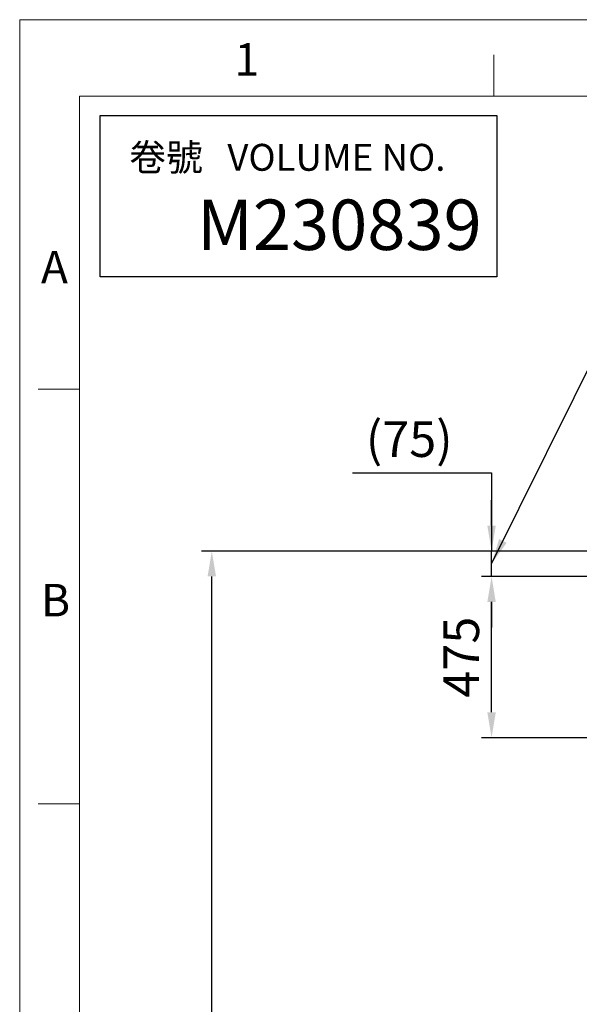
# Model space of a CAD drawing. Units: millimetres. Extents: x 48184 to 70372, y 28607 to 42168.
# Drawn here: x 48184 to 49833, y 39268 to 42168 of the extents above; entities that cross this region are included whole.
import ezdxf

# ---------------------------------------------------------------- set-up
doc = ezdxf.new("R2010")
doc.units = ezdxf.units.MM
doc.layers.add('標註', color=3, linetype='Continuous')
doc.styles.get("Standard").update_dxf_attribs({"font": 'MingLiU.ttf'})
doc.dimstyles.new('副本 直线标注---計劃圖直徑', dxfattribs={"dimscale": 30, "dimtxt": 3.5, "dimasz": 2.5, "dimexe": 1, "dimexo": 1, "dimgap": 1, "dimtad": 1, "dimtoh": 1, "dimdec": 1, "dimdsep": 46, "dimtxsty": 'Standard', "dimcen": 0.1, "dimclrd": 6, "dimclre": 6, "dimclrt": 6, "dimadec": 0, "dimazin": 0, "dimtfac": 1, "dimtdec": 1, "dimtix": 1, "dimtmove": 1, "dimatfit": 0, "dimfxl": 1, "dimtolj": 1, "dimtzin": 0, "dimarcsym": 0})

# ---------------------------------------------------------------- blocks, each defined once
blk = doc.blocks.new('*D1481')
at = {"color": 6, "lineweight": -2}
for p, q in [((49164.5, 40833.4), (49574.8, 40833.4)), ((49574.8, 40833.4), (49574.8, 40603.2)), ((49574.8, 40678.2), (49574.8, 40753.2)), ((50903.8, 40603.2), (49544.8, 40603.2)), ((49574.8, 40528.1), (49574.8, 40603.2)), ((50903.8, 40528.1), (49544.8, 40528.1)), ((49574.8, 40453.1), (49574.8, 40378.1))]:
    blk.add_line(p, q, dxfattribs=at)
at = {"color": 6}
for points in [[(49562.3, 40678.2), (49587.3, 40678.2), (49574.8, 40603.2)], [(49587.3, 40453.1), (49562.3, 40453.1), (49574.8, 40528.1)]]:
    blk.add_solid(points, dxfattribs=at)
at = {"layer": 'Defpoints', "color": 0}
for p in [(49574.8, 40603.2), (50933.8, 40603.2), (50933.8, 40528.1)]:
    blk.add_point(p, dxfattribs=at)
at = {"color": 6, "insert": (49332.2, 40932.8), "char_height": 105, "attachment_point": 5}
blk.add_mtext('\\A1;(75)', dxfattribs=at)
blk = doc.blocks.new('*D1482')
at = {"color": 6, "lineweight": -2}
for p, q in [((50943.8, 40528.1), (49544.8, 40528.1)), ((49574.8, 40128.2), (49574.8, 40453.1)), ((50908.8, 40053.2), (49544.8, 40053.2))]:
    blk.add_line(p, q, dxfattribs=at)
at = {"color": 6}
for points in [[(49587.3, 40453.1), (49562.3, 40453.1), (49574.8, 40528.1)], [(49562.3, 40128.2), (49587.3, 40128.2), (49574.8, 40053.2)]]:
    blk.add_solid(points, dxfattribs=at)
at = {"layer": 'Defpoints', "color": 0}
for p in [(49574.8, 40528.1), (50973.8, 40528.1), (50938.8, 40053.2)]:
    blk.add_point(p, dxfattribs=at)
at = {"color": 6, "insert": (49485.4, 40290.6), "char_height": 105, "attachment_point": 5, "rotation": 90}
blk.add_mtext('\\A1;475', dxfattribs=at)
blk = doc.blocks.new('*D1483')
at = {"color": 6, "lineweight": -2}
for p, q in [((49842.8, 40603.2), (48720.3, 40603.2)), ((48750.3, 36828.2), (48750.3, 40528.2)), ((49342.8, 36753.2), (48720.3, 36753.2))]:
    blk.add_line(p, q, dxfattribs=at)
at = {"color": 6}
for points in [[(48762.8, 40528.2), (48737.8, 40528.2), (48750.3, 40603.2)], [(48737.8, 36828.2), (48762.8, 36828.2), (48750.3, 36753.2)]]:
    blk.add_solid(points, dxfattribs=at)
at = {"layer": 'Defpoints', "color": 0}
for p in [(48750.3, 40603.2), (49872.8, 40603.2), (49372.8, 36753.2)]:
    blk.add_point(p, dxfattribs=at)
at = {"color": 6, "insert": (48650.5, 38678.2), "char_height": 105, "attachment_point": 5, "rotation": 90}
blk.add_mtext('\\A1;\\fSimSun|b0|i0|c134|p2;頂層高度\\C3; \\C6;4000', dxfattribs=at)
blk = doc.blocks.new('czxvzvzc')
for p, q in [((-1.8, 475), (1167.5, 475)), ((-1.8, 0), (-1.8, 475)), ((1167.5, 475), (1167.5, 0)), ((1167.5, 0), (-1.8, 0))]:
    blk.add_line(p, q)
at = {"lineweight": 13}
blk.add_text('卷號   VOLUME NO.', height=79.2, dxfattribs=at).set_placement((84.1, 312.5))
at = {"layer": '標註', "lineweight": 13}
blk.add_attdef('卷號', (283.4, 79.2), '', height=148.5, dxfattribs=at)

msp = doc.modelspace()

# ---------------------------------------------------------------- linework, layer by layer
at = {"color": 0, "linetype": 'Continuous', "lineweight": 13}
for p, q in [((49581.78, 41942.7), (49581.78, 42064.8)), ((48238.61, 41079.41), (48360.72, 41079.41)), ((48360.72, 39858.35), (48238.61, 39858.35))]:
    msp.add_line(p, q, dxfattribs=at)
at = {"color": 0, "lineweight": 13}
for p, q in [((48360.72, 41942.7), (67144.63, 41942.7)), ((48360.72, 29003.13), (48360.72, 41942.7)), ((48360.72, 41942.7), (67144.63, 41942.7)), ((48360.72, 29003.13), (48360.72, 41942.7))]:
    msp.add_line(p, q, dxfattribs=at)
at = {"color": 1, "lineweight": 13}
for p, q in [((48360.72, 41942.7), (70148.44, 41942.7)), ((48360.72, 29003.13), (48360.72, 41942.7))]:
    msp.add_line(p, q, dxfattribs=at)
at = {"layer": 'Defpoints', "color": 0, "lineweight": 13}
for p, q in [((48184.04, 28606.96), (48184.04, 42168.01)), ((48184.04, 42168.01), (70326.81, 42168.01))]:
    msp.add_line(p, q, dxfattribs=at)

# ---------------------------------------------------------------- block references
msp.add_blockref('czxvzvzc', (48423.29, 41410.59)).add_auto_attribs({'卷號': 'M230839'})

# ---------------------------------------------------------------- texts
at = {"lineweight": 13}
for s, p in [('1', (48817.07, 42002.9)), ('A', (48246.75, 41391.26)), ('B', (48246.75, 40410.53))]:
    msp.add_text(s, height=96, dxfattribs=at).set_placement(p)

# ---------------------------------------------------------------- dimensions: what is measured, and where the dimension line sits
dim = msp.add_linear_dim(base=(49574.84, 40603.17), p1=(50933.84, 40528.07), p2=(50933.84, 40603.17), angle=90, text='(75)', dimstyle='副本 直线标注---計劃圖直徑', override={"dimtxsty": 'Standard'})
dim.commit()
dim.dimension.update_dxf_attribs({"geometry": '*D1481', "text_midpoint": (49544.84, 40833.4), "dimtype": 160})
dim = msp.add_linear_dim(base=(48750.33, 40603.17), p1=(49372.84, 36753.17), p2=(49872.84, 40603.17), angle=90, text='\\fSimSun|b0|i0|c134|p2;頂層高度\\C3; \\C6;4000', dimstyle='副本 直线标注---計劃圖直徑', override={"dimtxsty": 'Standard'})
dim.commit()
dim.dimension.update_dxf_attribs({"geometry": '*D1483', "text_midpoint": (48650.53, 38678.17)})
dim = msp.add_linear_dim(base=(49574.84, 40528.07), p1=(50938.84, 40053.17), p2=(50973.84, 40528.07), angle=90, text='475', dimstyle='副本 直线标注---計劃圖直徑')
dim.commit()
dim.dimension.update_dxf_attribs({"geometry": '*D1482', "text_midpoint": (49485.39, 40290.62)})

# ---------------------------------------------------------------- leaders
msp.add_leader([(49574.84, 40565.62), (49970.66, 41363.17), (52097.69, 41363.17)], dimstyle='副本 直线标注---計劃圖直徑')

doc.saveas('drawing.dxf')
